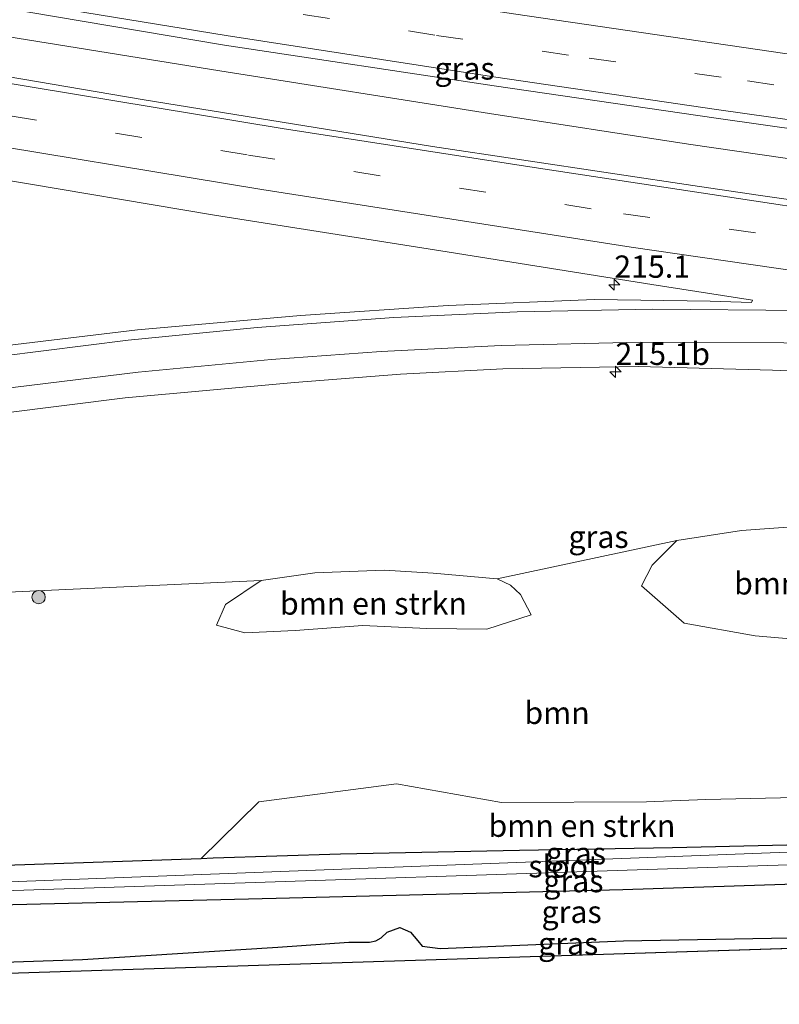
# Model space of a CAD drawing. Units: metres. Extents: x 240000 to 250001, y 576550 to 580172.
# Drawn here: x 246882 to 246967, y 576612 to 576723 of the extents above; entities that cross this region are included whole.
import ezdxf
from ezdxf.enums import TextEntityAlignment as Align

# ---------------------------------------------------------------- set-up
doc = ezdxf.new("R2010")
doc.units = ezdxf.units.M
doc.linetypes.add('VW-3-9_STREEP', pattern=[12, 3, -9])
doc.layers.get('0').update_dxf_attribs({"lineweight": 25})
for name, color, linetype, lineweight in [('B-ME-AM-KILOMETR-S-B1', 7, 'Continuous', 18), ('B-ME-BV-GELEIDECONSTRUCTIE-GELEIDERAIL-L-B1', 213, 'BV-GELEIDERAIL', 18), ('B-ME-GR-BOMENSTRUIKEN-GV-B6', 93, 'Continuous', 18), ('B-ME-GR-BOOM-GV-B6', 93, 'Continuous', 18), ('B-ME-GR-BOOM-S-B1', 93, 'Continuous', 18), ('B-ME-GW-INSTEEKWATERGANG-L-B1', 10, 'Continuous', 25), ('B-ME-IE-GRASLAND-GV-B6', 93, 'Continuous', 18), ('B-ME-KG-KADASTRAAL-OPNAMEDTMGRENS-L-B1', 10, 'Continuous', 25), ('B-ME-OG-WATER-GV-B6', 153, 'Continuous', 18), ('B-ME-VH-VERH_SOORT-BITUMEN-GV-B6', 8, 'IE-TERREINAFSCHEIDING-NATUURLIJK-HOUTWAL', 18), ('B-ME-VW-MARKERING-39STREEP-015-L-B1', 255, 'VW-3-9_STREEP', 18), ('B-ME-VW-MARKERING-STREEP-015-L-B1', 7, 'Continuous', 18)]:
    doc.layers.add(name, color=color, linetype=linetype, lineweight=lineweight)
doc.styles.add('NLCS-ISO', font='NLCS-ISO.TTF')
doc.linetypes.add('BV-GELEIDERAIL', pattern='A,10,-3,[108,NLCS.SHX,S=1,R=0,X=0,Y=0],-3', length=16)
doc.linetypes.add('IE-TERREINAFSCHEIDING-NATUURLIJK-HOUTWAL', pattern='A,7,-1.5,[67,NLCS.SHX,S=0.75,R=45,X=0,Y=0],-1.5,7,-1.5,[70,NLCS.SHX,S=0.75,R=0,X=0,Y=0],-1.5', length=20)

# ---------------------------------------------------------------- blocks, each defined once
blk = doc.blocks.new('boom')
blk.add_hatch(color=256).paths.add_polyline_path([(-0.75, 0, 1), (0.75, 0, 1)])
blk.add_circle((0, 0), 0.75)
blk = doc.blocks.new('hecto')
for p, q in [((0, 0.625), (-0.625, 0)), ((0, -0.625), (0, 0.625)), ((-0.625, 0), (0.625, 0)), ((0.625, 0), (0, -0.625))]:
    blk.add_line(p, q)

msp = doc.modelspace()

# ---------------------------------------------------------------- linework, layer by layer
at = {"layer": 'B-ME-BV-GELEIDECONSTRUCTIE-GELEIDERAIL-L-B1'}
msp.add_polyline3d([(247124.6129, 576687.6823, 3.4425), (247107.905, 576689.362, 3.538), (247089.435, 576691.186, 3.635), (247084.14, 576691.812, 3.613), (247057.596, 576694.994, 3.698), (247032.51, 576698.123, 3.811), (247008.748, 576701.436, 3.975), (246982.309, 576705.042, 4.141), (246957.214, 576708.676, 4.29), (246934.846, 576712.133, 4.409), (246904.531, 576716.92, 4.68), (246878.216, 576721.172, 4.868), (246854.66, 576725.445, 5.07), (246825.791, 576730.686, 5.316), (246808.73, 576733.874, 5.492), (246793.496, 576735.843, 5.63), (246775.068, 576737.947, 5.779), (246774.3767, 576738.0243, 5.7861)], dxfattribs=at)
at = {"layer": 'B-ME-GR-BOMENSTRUIKEN-GV-B6'}
for points in [[(246955.906, 576664.144, 2.482), (246963.161, 576665.269, 2.528), (246969.932, 576665.743, 2.52), (246974.149, 576665.436, 2.477), (246985.514, 576665.435, 2.308), (246988.923, 576664.451, 2.341), (246991.299, 576662.787, 2.333), (246992.869, 576660.85, 2.336), (246992.8974, 576658.0192, 2.295), (246990.6775, 576655.578, 2.174), (246986.3729, 576652.9456, 2.1081), (246976.5283, 576652.4165, 2.1081), (246964.7092, 576653.4145, 2.1081), (246956.7464, 576654.8421, 2.2359), (246951.926, 576659.028, 2.357), (246953.113, 576661.354, 2.43), (246955.906, 576664.144, 2.482)], [(246909.192, 576659.625, 2.494), (246915.22, 576660.506, 2.663), (246923.017, 576660.808, 2.683), (246928.526, 576660.456, 2.647), (246935.723, 576659.835, 2.527), (246937.21, 576659.111, 2.516), (246938.348, 576658.075, 2.478), (246939.548, 576655.779, 2.373), (246934.5543, 576654.1787, 2.3395), (246927.8063, 576654.2543, 2.231), (246920.5999, 576654.5988, 2.206), (246913.0148, 576654.0132, 2.256), (246907.3251, 576653.7722, 2.283), (246904.152, 576654.637, 2.337), (246905.168, 576656.941, 2.51), (246909.192, 576659.625, 2.494)], [(246988.8938, 576630.5669, 1.8127), (246979.521, 576630.14, 1.872), (246955.42, 576629.595, 1.897), (246938.237, 576629.305, 1.96), (246918.107, 576628.882, 1.997), (246903.773, 576628.423, 2.033), (246902.3946, 576628.3755, 2.0307), (246908.9283, 576634.7503, 2.1164), (246924.4051, 576636.7926, 2.1216), (246936.2042, 576634.6903, 2.0717), (246952.4778, 576634.7526, 1.9997), (246959.1777, 576635.0258, 1.9919), (246975.9403, 576635.4032, 1.9647), (246983.7509, 576633.3585, 1.8942), (246988.8938, 576630.5669, 1.8127)]]:
    msp.add_polyline3d(points, dxfattribs=at)
at = {"layer": 'B-ME-GR-BOOM-GV-B6'}
for points in [[(246955.906, 576664.144, 2.482), (246953.113, 576661.354, 2.43), (246951.926, 576659.028, 2.357), (246956.7464, 576654.8421, 2.2359), (246964.7092, 576653.4145, 2.1081), (246976.5283, 576652.4165, 2.1081), (246986.3729, 576652.9456, 2.1081), (246990.6775, 576655.578, 2.174), (246992.8974, 576658.0192, 2.295), (246992.869, 576660.85, 2.336), (246991.299, 576662.787, 2.333), (246988.923, 576664.451, 2.341), (246985.514, 576665.435, 2.308), (247045.252, 576659.999, 1.806), (247060.295, 576659.487, 1.813), (247080.296, 576659.797, 1.845), (247084.601, 576659.712, 1.838), (247099.75, 576658.192, 1.768)], [(246880.735, 576658.325, 2.595), (246909.192, 576659.625, 2.494), (246905.168, 576656.941, 2.51), (246904.152, 576654.637, 2.337), (246907.3251, 576653.7722, 2.283), (246913.0148, 576654.0132, 2.256), (246920.5999, 576654.5988, 2.206), (246927.8063, 576654.2543, 2.231), (246934.5543, 576654.1787, 2.3395), (246939.548, 576655.779, 2.373), (246938.348, 576658.075, 2.478), (246937.21, 576659.111, 2.516), (246935.723, 576659.835, 2.527), (246955.906, 576664.144, 2.482)], [(246975.9403, 576635.4032, 1.9647), (246959.1777, 576635.0258, 1.9919), (246952.4778, 576634.7526, 1.9997), (246936.2042, 576634.6903, 2.0717), (246924.4051, 576636.7926, 2.1216), (246908.9283, 576634.7503, 2.1164), (246902.3946, 576628.3755, 2.0307), (246873.773, 576627.389, 1.983)]]:
    msp.add_polyline3d(points, dxfattribs=at)
at = {"layer": 'B-ME-GW-INSTEEKWATERGANG-L-B1'}
for points in [[(246979.521, 576630.14, 1.872), (246955.42, 576629.595, 1.897), (246938.237, 576629.305, 1.96), (246918.107, 576628.882, 1.997), (246903.773, 576628.423, 2.033), (246902.3946, 576628.3755, 2.0307), (246873.773, 576627.389, 1.983), (246862.607, 576627.28, 2.016), (246844.875, 576626.935, 1.983), (246836.189, 576626.612, 1.969), (246831.318, 576626.354, 1.976), (246828.879, 576626.423, 2.02), (246828.022, 576626.572, 2.01), (246827.85, 576628.444, 1.966), (246827.762, 576630.088, 1.904), (246826.807, 576630.608, 1.828), (246824.698, 576630.91, 1.808), (246822.807, 576630.676, 1.947), (246822.193, 576629.607, 1.992), (246822.075, 576627.619, 1.989), (246822.029, 576626.615, 1.961)], [(247116.186, 576630.539, 1.552), (247086.746, 576629.547, 1.552), (247040.713, 576627.849, 1.777), (246998.775, 576626.494, 1.882), (246949.846, 576624.874, 1.914), (246910.857, 576623.918, 1.952), (246875.019, 576623.039, 1.987)], [(246771.966, 576614.256, 1.633), (246811.713, 576614.834, 1.716), (246837.799, 576615.502, 1.779), (246863.636, 576616.195, 1.742), (246889.099, 576617.051, 1.763), (246911.042, 576618.446, 1.842), (246919.034, 576618.976, 1.816), (246920.192, 576618.997, 1.815), (246921.359, 576619.009, 1.822), (246922.081, 576619.16, 1.817), (246922.673, 576619.466, 1.818), (246923.355, 576620.11, 1.814), (246924.77, 576620.637, 1.806), (246925.976, 576620.118, 1.786), (246926.783, 576619.153, 1.773), (246927.268, 576618.529, 1.774), (246929.316, 576618.292, 1.778), (246949.907, 576619.15, 1.827), (246972.747, 576619.542, 1.758)]]:
    msp.add_polyline3d(points, dxfattribs=at)
at = {"layer": 'B-ME-IE-GRASLAND-GV-B6'}
for points in [[(246774.336, 576735.939, 5.219), (246774.488, 576743.7295, 5.1803), (246792.067, 576740.156, 5.014), (246807.218, 576737.154, 4.92), (246826.401, 576733.489, 4.744), (246854.081, 576728.46, 4.519), (246879.699, 576724.078, 4.324), (246905.055, 576719.827, 4.106), (246935.366, 576715.239, 3.887), (246960.317, 576711.593, 3.712), (246985.149, 576708.075, 3.516)], [(246985.014, 576700.091, 3.6), (246965.3047, 576702.9191, 3.729), (246958.434, 576703.905, 3.774), (246928.437, 576708.417, 3.964), (246895.814, 576713.692, 4.24), (246863.646, 576719.189, 4.465), (246832.13, 576724.892, 4.694), (246802.398, 576730.508, 4.945), (246774.336, 576735.939, 5.219)], [(246879.415, 576704.812, 4.13), (246903.923, 576700.706, 3.95), (246929.366, 576696.681, 3.764), (246953.1077, 576692.9165, 3.578), (246964.3983, 576691.1521, 3.5396), (246964.298, 576690.8988, 3.526), (246959.663, 576691.03, 3.58), (246946.639, 576691.207, 3.648), (246930.208, 576690.564, 3.765), (246913.612, 576689.423, 3.9), (246895.289, 576687.829, 3.998), (246880.63, 576686.068, 4.03)], [(246879.874, 576678.405, 3.774), (246893.895, 576680.157, 3.701), (246912.94, 576681.911, 3.557), (246924.855, 576682.833, 3.448), (246936.358, 576683.417, 3.388), (246951.566, 576683.69, 3.306), (246966.646, 576683.284, 3.097), (246971.368, 576683.1, 3.043)], [(247099.75, 576658.192, 1.768), (247084.601, 576659.712, 1.838), (247080.296, 576659.797, 1.845), (247060.295, 576659.487, 1.813), (247045.252, 576659.999, 1.806), (246985.514, 576665.435, 2.308), (246974.149, 576665.436, 2.477), (246969.932, 576665.743, 2.52), (246963.161, 576665.269, 2.528), (246955.906, 576664.144, 2.482)], [(246955.906, 576664.144, 2.482), (246935.723, 576659.835, 2.527), (246928.526, 576660.456, 2.647), (246923.017, 576660.808, 2.683), (246915.22, 576660.506, 2.663), (246909.192, 576659.625, 2.494), (246880.735, 576658.325, 2.595)], [(247116.806, 576634.748, 0.428), (246838.591, 576624.163, 0.47), (246829.652, 576624.126, 0.47), (246828.194, 576623.952, 0.47), (246826.83, 576623.928, 0.47), (246826.093, 576624.227, 0.47), (246825.962, 576625.666, 0.47), (246825.913, 576626.762, 0.47), (246825.798, 576628.12, 0.47), (246824.96, 576628.628, 0.47), (246824.182, 576628.39, 0.47), (246823.77, 576627.459, 0.47), (246824.036, 576624.787, 0.47), (246823.879, 576623.696, 0.47), (246822.486, 576623.295, 0.47), (246816.19, 576623.4, 0.47), (246793.298, 576622.4, 0.47), (246772.113, 576621.801, 0.47)], [(246772.061, 576619.098, 1.736), (246772.093, 576620.753, 0.482), (246793.21, 576621.192, 0.482), (246812.826, 576622.455, 0.482), (246834.189, 576623.328, 0.482), (246863.233, 576624.218, 0.482), (247116.49, 576632.605, 0.428), (247116.186, 576630.539, 1.552), (247086.746, 576629.547, 1.552), (247040.713, 576627.849, 1.777), (246998.775, 576626.494, 1.882), (246949.846, 576624.874, 1.914), (246910.857, 576623.918, 1.952), (246875.019, 576623.039, 1.987), (246851.542, 576621.82, 1.739), (246819.128, 576620.867, 1.745), (246787.127, 576619.635, 1.736), (246772.061, 576619.098, 1.736)], [(246772.061, 576619.098, 1.736), (246787.127, 576619.635, 1.736), (246819.128, 576620.867, 1.745), (246851.542, 576621.82, 1.739), (246875.019, 576623.039, 1.987), (246910.857, 576623.918, 1.952), (246949.846, 576624.874, 1.914), (246998.775, 576626.494, 1.882), (247040.713, 576627.849, 1.777), (247086.746, 576629.547, 1.552), (247116.186, 576630.539, 1.552)], [(246873.773, 576627.389, 1.983), (246902.3946, 576628.3755, 2.0307), (246903.773, 576628.423, 2.033), (246918.107, 576628.882, 1.997), (246938.237, 576629.305, 1.96), (246955.42, 576629.595, 1.897), (246979.521, 576630.14, 1.872)], [(247115.065, 576622.939, 0.745), (246771.917, 576612.008, 1.165), (246771.966, 576614.256, 1.633), (246811.713, 576614.834, 1.716), (246837.799, 576615.502, 1.779), (246863.636, 576616.195, 1.742), (246889.099, 576617.051, 1.763), (246911.042, 576618.446, 1.842), (246919.034, 576618.976, 1.816), (246920.192, 576618.997, 1.815), (246921.359, 576619.009, 1.822), (246922.081, 576619.16, 1.817), (246922.673, 576619.466, 1.818), (246923.355, 576620.11, 1.814), (246924.77, 576620.637, 1.806), (246925.976, 576620.118, 1.786), (246926.783, 576619.153, 1.773), (246927.268, 576618.529, 1.774), (246929.316, 576618.292, 1.778), (246949.907, 576619.15, 1.827), (246972.747, 576619.542, 1.758)], [(246972.747, 576619.542, 1.758), (246949.907, 576619.15, 1.827), (246929.316, 576618.292, 1.778), (246927.268, 576618.529, 1.774), (246926.783, 576619.153, 1.773), (246925.976, 576620.118, 1.786), (246924.77, 576620.637, 1.806), (246923.355, 576620.11, 1.814), (246922.673, 576619.466, 1.818), (246922.081, 576619.16, 1.817), (246921.359, 576619.009, 1.822), (246920.192, 576618.997, 1.815), (246919.034, 576618.976, 1.816), (246911.042, 576618.446, 1.842), (246889.099, 576617.051, 1.763), (246863.636, 576616.195, 1.742), (246837.799, 576615.502, 1.779), (246811.713, 576614.834, 1.716), (246771.966, 576614.256, 1.633), (246772.061, 576619.098, 1.736)]]:
    msp.add_polyline3d(points, dxfattribs=at)
at = {"layer": 'B-ME-KG-KADASTRAAL-OPNAMEDTMGRENS-L-B1'}
msp.add_line((247115.065, 576622.939, 0.745), (246771.917, 576612.008, 1.165), dxfattribs=at)
at = {"layer": 'B-ME-OG-WATER-GV-B6'}
for points in [[(246772.113, 576621.801, 0.47), (246793.298, 576622.4, 0.47), (246816.19, 576623.4, 0.47), (246822.486, 576623.295, 0.47), (246823.879, 576623.696, 0.47), (246824.036, 576624.787, 0.47), (246823.77, 576627.459, 0.47), (246824.182, 576628.39, 0.47), (246824.96, 576628.628, 0.47), (246825.798, 576628.12, 0.47), (246825.913, 576626.762, 0.47), (246825.962, 576625.666, 0.47), (246826.093, 576624.227, 0.47), (246826.83, 576623.928, 0.47), (246828.194, 576623.952, 0.47), (246829.652, 576624.126, 0.47), (246838.591, 576624.163, 0.47), (247116.806, 576634.748, 0.428)], [(247116.49, 576632.605, 0.428), (246863.233, 576624.218, 0.482), (246834.189, 576623.328, 0.482), (246812.826, 576622.455, 0.482), (246793.21, 576621.192, 0.482), (246772.093, 576620.753, 0.482), (246772.113, 576621.801, 0.47)]]:
    msp.add_polyline3d(points, dxfattribs=at)
at = {"layer": 'B-ME-VH-VERH_SOORT-BITUMEN-GV-B6'}
for points in [[(246985.149, 576708.075, 3.516), (246960.317, 576711.593, 3.712), (246935.366, 576715.239, 3.887), (246905.055, 576719.827, 4.106), (246879.699, 576724.078, 4.324), (246854.081, 576728.46, 4.519), (246826.401, 576733.489, 4.744), (246807.218, 576737.154, 4.92), (246792.067, 576740.156, 5.014), (246774.488, 576743.7295, 5.1803)], [(246832.13, 576724.892, 4.694), (246863.646, 576719.189, 4.465), (246895.814, 576713.692, 4.24), (246928.437, 576708.417, 3.964), (246958.434, 576703.905, 3.774), (246965.3047, 576702.9191, 3.729), (246985.014, 576700.091, 3.6)], [(246880.63, 576686.068, 4.03), (246895.289, 576687.829, 3.998), (246913.612, 576689.423, 3.9), (246930.208, 576690.564, 3.765), (246946.639, 576691.207, 3.648), (246959.663, 576691.03, 3.58), (246964.298, 576690.8988, 3.526), (246964.3983, 576691.1521, 3.5396), (246953.1077, 576692.9165, 3.578), (246929.366, 576696.681, 3.764), (246903.923, 576700.706, 3.95), (246879.415, 576704.812, 4.13)], [(246971.368, 576683.1, 3.043), (246966.646, 576683.284, 3.097), (246951.566, 576683.69, 3.306), (246936.358, 576683.417, 3.388), (246924.855, 576682.833, 3.448), (246912.94, 576681.911, 3.557), (246893.895, 576680.157, 3.701), (246879.874, 576678.405, 3.774)]]:
    msp.add_polyline3d(points, dxfattribs=at)
at = {"layer": 'B-ME-VW-MARKERING-39STREEP-015-L-B1'}
for points in [[(247097.9524, 576698.4221, 2.8127), (247083.9116, 576700.0548, 2.8865), (247076.1703, 576700.9781, 2.9276), (247059.1882, 576703.0485, 3.0031), (247045.6206, 576704.7451, 3.088), (247037.2133, 576705.8153, 3.144), (247026.1256, 576707.2489, 3.2154), (247009.9825, 576709.3812, 3.3149), (246996.164, 576711.262, 3.404), (246978.696, 576713.678, 3.515), (246960.905, 576716.208, 3.675), (246943.733, 576718.691, 3.81), (246928.703, 576720.938, 3.9), (246906.162, 576724.479, 4.062), (246889.659, 576727.153, 4.174), (246873.221, 576729.917, 4.326), (246856.494, 576732.813, 4.475), (246838.152, 576736.112, 4.604), (246819.706, 576739.539, 4.778), (246805.336, 576742.296, 4.901), (246787.702, 576745.802, 5.036), (246774.5801, 576748.4555, 5.1448)], [(246774.2438, 576731.3748, 5.0653), (246806.6664, 576725.0729, 4.755), (246838.4811, 576719.2133, 4.4821), (246869.1412, 576713.8442, 4.2234), (246907.7509, 576707.4445, 3.9314), (246949.914, 576700.8621, 3.6437), (246995.0006, 576694.3119, 3.4047), (247024.2493, 576690.2767, 3.2372), (247072.7114, 576684.0632, 2.9097), (247117.3318, 576678.8998, 2.6697), (247123.2269, 576678.2808, 2.6389)]]:
    msp.add_polyline3d(points, dxfattribs=at)
at = {"layer": 'B-ME-VW-MARKERING-STREEP-015-L-B1'}
for points in [[(247057.958, 576706.915, 2.922), (247040.676, 576709.074, 3.028), (247018.344, 576711.988, 3.171), (247008.666, 576713.25, 3.231), (246996.677, 576714.889, 3.323), (246968.056, 576718.884, 3.528), (246937.537, 576723.33, 3.776), (246916.176, 576726.601, 3.915), (246888.353, 576731.076, 4.108), (246856.173, 576736.61, 4.362), (246830.641, 576741.241, 4.581), (246807.991, 576745.526, 4.787), (246780.751, 576750.9, 5.031), (246774.6524, 576752.1645, 5.0801)], [(247125.2136, 576691.7561, 2.756), (247108.931, 576693.518, 2.87), (247091.238, 576695.518, 2.936), (247082.853, 576696.521, 2.984), (247057.31, 576699.595, 3.102), (247033.782, 576702.586, 3.259), (247011.288, 576705.545, 3.398), (246985.311, 576709.068, 3.575), (246960.381, 576712.579, 3.763), (246935.549, 576716.203, 3.951), (246905.239, 576720.894, 4.17), (246879.907, 576725.058, 4.367), (246854.19, 576729.494, 4.582), (246826.614, 576734.518, 4.791), (246807.294, 576738.23, 4.965), (246792.218, 576741.163, 5.076), (246774.5076, 576744.7369, 5.223)], [(246774.318, 576735.0481, 5.1599), (246799.0133, 576730.1861, 4.944), (246833.6985, 576723.7101, 4.6177), (246873.6656, 576716.6896, 4.2825), (246911.5282, 576710.4535, 3.9965), (246939.8681, 576706.0468, 3.8011), (246977.4061, 576700.3687, 3.59), (247009.5611, 576695.8709, 3.3997), (247049.3081, 576690.595, 3.1509), (247097.8032, 576684.7023, 2.8476), (247123.7474, 576681.8113, 2.7222)], [(247031.414, 576685.729, 3.0959), (246999.1505, 576690.1109, 3.2972), (246950.7821, 576697.1211, 3.5579), (246909.2575, 576703.5943, 3.8407), (246872.026, 576709.7485, 4.1255), (246841.2625, 576715.0868, 4.3808), (246803.3309, 576722.0766, 4.7073), (246774.1712, 576727.7842, 4.9802)], [(247031.4042, 576685.5074, 3.0906), (247017.5662, 576687.0972, 3.1788), (247000.0374, 576688.5085, 3.2578), (246984.4668, 576689.4775, 3.3094), (246970.1864, 576689.9949, 3.3639), (246953.1402, 576690.133, 3.3687), (246937.9606, 576689.8277, 3.455), (246924.083, 576689.1931, 3.5838), (246908.7328, 576688.0776, 3.7282), (246894.2243, 576686.6424, 3.8234), (246879.9366, 576684.8499, 3.8947), (246866.246, 576682.7843, 3.9264), (246851.6868, 576680.1895, 3.9263), (246821.2243, 576673.918, 3.8774), (246783.8161, 576666.1693, 3.7261), (246775.5077, 576664.7824, 3.6346), (246772.9447, 576664.4671, 3.6043)], [(246772.8712, 576660.6996, 3.7052), (246775.1319, 576660.9627, 3.7272), (246783.3513, 576662.312, 3.7928), (246809.3689, 576667.6818, 3.8412), (246852.1363, 576676.5456, 3.781), (246864.7309, 576678.807, 3.7653), (246881.5604, 576681.3525, 3.715), (246895.3564, 576683.0427, 3.6499), (246910.3158, 576684.4901, 3.5451), (246922.6734, 576685.3869, 3.431), (246936.141, 576686.0698, 3.3095), (246951.8481, 576686.4331, 3.2142), (246967.949, 576686.3682, 3.2386), (246982.2275, 576685.8963, 3.2258), (246997.3406, 576685.0011, 3.1832), (247015.296, 576683.6273, 3.0984), (247024.4339, 576682.612, 3.0448), (247070.1602, 576676.7805, 2.7334), (247109.0221, 576672.2215, 2.5287), (247122.124, 576670.8008, 2.4666)]]:
    msp.add_polyline3d(points, dxfattribs=at)

# ---------------------------------------------------------------- block references
at = {"layer": 'B-ME-AM-KILOMETR-S-B1', "rotation": 90}
for p in [(246948.873, 576692.888, 3.658), (246949.01, 576683.089, 3.37)]:
    msp.add_blockref('hecto', p, dxfattribs=at)
at = {"layer": 'B-ME-GR-BOOM-S-B1', "rotation": 9}
msp.add_blockref('boom', (246884.167, 576657.7764, 2.5696), dxfattribs=at)

# ---------------------------------------------------------------- texts
at = {"layer": 'B-ME-AM-KILOMETR-S-B1', "ltscale": 0.2, "style": 'NLCS-ISO'}
for s, p in [('215.1', (246948.873, 576692.888, 3.658)), ('215.1b', (246949.01, 576683.089, 3.37))]:
    msp.add_text(s, height=2.5, dxfattribs=at).set_placement(p, align=Align.BOTTOM_LEFT)
at = {"layer": 'B-ME-GR-BOMENSTRUIKEN-GV-B6', "ltscale": 0.2, "style": 'NLCS-ISO'}
for p in [(246972.8418, 576659.3184), (246921.8014, 576657.055), (246945.2353, 576632.0798)]:
    msp.add_text('bmn en strkn', height=2.5, dxfattribs=at).set_placement(p, align=Align.MIDDLE_CENTER)
at = {"layer": 'B-ME-GR-BOOM-GV-B6', "ltscale": 0.2, "style": 'NLCS-ISO'}
msp.add_text('bmn', height=2.5, dxfattribs=at).set_placement((246942.44, 576644.7645), align=Align.MIDDLE_CENTER)
at = {"layer": 'B-ME-IE-GRASLAND-GV-B6', "ltscale": 0.2, "style": 'NLCS-ISO'}
for p in [(246932.044, 576717.1919), (246947.104, 576664.549), (246944.564, 576628.983), (246944.2755, 576625.8515), (246944.076, 576622.3975), (246943.693, 576618.8435)]:
    msp.add_text('gras', height=2.5, dxfattribs=at).set_placement(p, align=Align.MIDDLE_CENTER)
at = {"layer": 'B-ME-OG-WATER-GV-B6', "ltscale": 0.2, "style": 'NLCS-ISO'}
msp.add_text('sloot', height=2.5, dxfattribs=at).set_placement((246943.2134, 576627.5302), align=Align.MIDDLE_CENTER)

doc.saveas('drawing.dxf')
